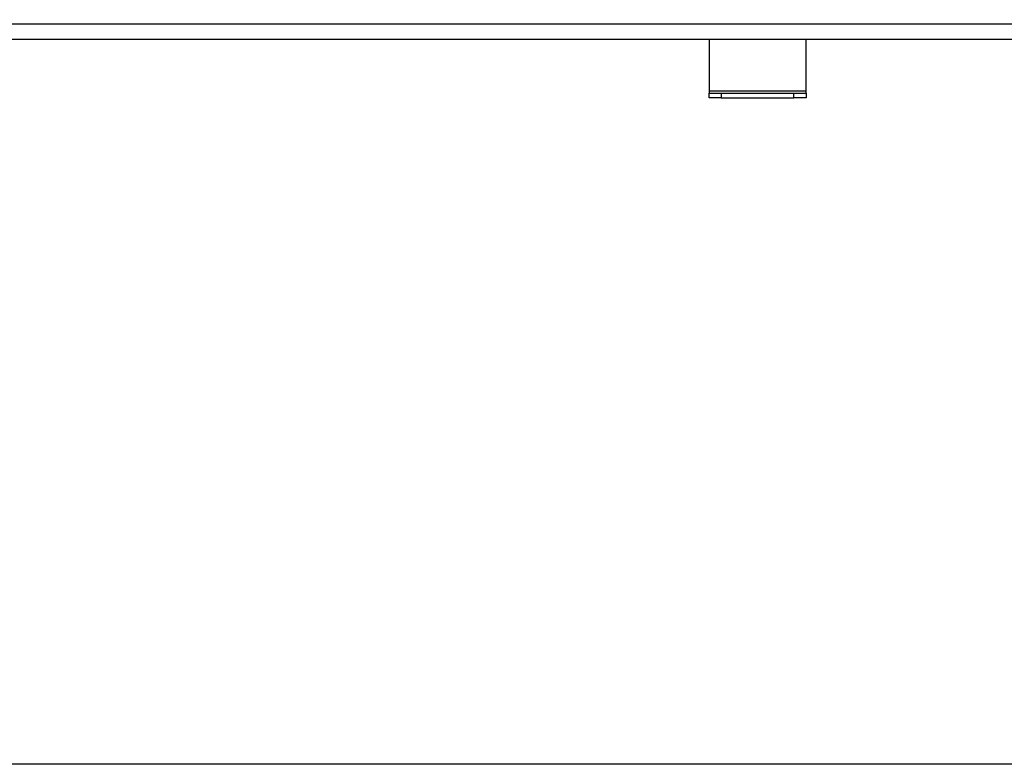
# Model space of a CAD drawing. Units: millimetres. Extents: x -4505 to -3971, y -5114 to -4704.
# Drawn here: x -4360 to -4333, y -5104 to -5084 of the extents above; entities that cross this region are included whole.
import ezdxf

# ---------------------------------------------------------------- set-up
doc = ezdxf.new("R2010")
doc.units = ezdxf.units.MM
doc.layers.add('BORDER', color=7, linetype='Continuous')
doc.styles.add('SLDTEXTSTYLE2', font='TXT', dxfattribs={"width": 0.75})
doc.dimstyles.new('SLDDIMSTYLE1', dxfattribs={"dimtxt": 3.5, "dimasz": 3.302, "dimexe": 0, "dimexo": 0.0625, "dimgap": 0.875, "dimtad": 1, "dimlfac": 15, "dimrnd": 1e-09, "dimzin": 12, "dimdsep": 46, "dimtxsty": 'SLDTEXTSTYLE2', "dimsah": 1, "dimcen": 0.09, "dimadec": 0, "dimazin": 3, "dimtfac": 1, "dimtofl": 0, "dimtmove": 0, "dimatfit": 3, "dimfxl": 1, "dimfrac": 2, "dimtolj": 1, "dimtzin": 12, "dimarcsym": 0})
doc.dimstyles.new('SLDDIMSTYLE6', dxfattribs={"dimtxt": 3.5, "dimasz": 3.302, "dimexe": 0, "dimexo": 0.0625, "dimgap": 0.875, "dimtad": 1, "dimdec": 0, "dimlfac": 15, "dimrnd": 1e-09, "dimzin": 12, "dimdsep": 46, "dimtxsty": 'SLDTEXTSTYLE2', "dimsah": 1, "dimcen": 0.09, "dimadec": 0, "dimazin": 3, "dimtfac": 1, "dimtdec": 0, "dimtofl": 0, "dimtmove": 0, "dimatfit": 3, "dimfxl": 1, "dimfrac": 2, "dimtolj": 1, "dimtzin": 12, "dimarcsym": 0})

# ---------------------------------------------------------------- blocks, each defined once
blk = doc.blocks.new('*D122')
at = {"layer": 'BORDER', "color": 0, "lineweight": -2, "transparency": 16777216}
for p, q in [((-4340.719, -5054.938), (-4384.757, -5054.938)), ((-4384.757, -5100.803), (-4384.757, -5058.24)), ((-4319.386, -5104.105), (-4384.757, -5104.105))]:
    blk.add_line(p, q, dxfattribs=at)
at = {"layer": 'BORDER', "color": 0, "transparency": 16777216}
for points in [[(-4385.307, -5058.24), (-4384.207, -5058.24), (-4384.757, -5054.938)], [(-4385.307, -5100.803), (-4384.207, -5100.803), (-4384.757, -5104.105)]]:
    blk.add_solid(points, dxfattribs=at)
at = {"layer": 'Defpoints', "color": 0, "transparency": 16777216}
for p in [(-4384.757, -5054.938), (-4340.657, -5054.938), (-4319.323, -5104.105)]:
    blk.add_point(p, dxfattribs=at)
at = {"layer": 'BORDER', "color": 0, "transparency": 16777216, "insert": (-4389.132, -5072.969), "char_height": 3.5, "attachment_point": 2, "rotation": 90, "style": 'SLDTEXTSTYLE2'}
blk.add_mtext('\\A1;738', dxfattribs=at)
blk = doc.blocks.new('*D123')
at = {"layer": 'BORDER', "color": 0, "lineweight": -2, "transparency": 16777216}
for p, q in [((-4291.852, -5035.638), (-4394.99, -5035.638)), ((-4394.99, -5100.803), (-4394.99, -5038.94)), ((-4319.386, -5104.105), (-4394.99, -5104.105))]:
    blk.add_line(p, q, dxfattribs=at)
at = {"layer": 'BORDER', "color": 0, "transparency": 16777216}
for points in [[(-4395.54, -5038.94), (-4394.44, -5038.94), (-4394.99, -5035.638)], [(-4395.54, -5100.803), (-4394.44, -5100.803), (-4394.99, -5104.105)]]:
    blk.add_solid(points, dxfattribs=at)
at = {"layer": 'Defpoints', "color": 0, "transparency": 16777216}
for p in [(-4394.99, -5035.638), (-4291.79, -5035.638), (-4319.323, -5104.105)]:
    blk.add_point(p, dxfattribs=at)
at = {"layer": 'BORDER', "color": 0, "transparency": 16777216, "insert": (-4399.365, -5067.199), "char_height": 3.5, "attachment_point": 2, "rotation": 90, "style": 'SLDTEXTSTYLE2'}
blk.add_mtext('\\A1;1027', dxfattribs=at)

msp = doc.modelspace()

# ---------------------------------------------------------------- linework, layer by layer
at = {"color": 8, "linetype": 'Continuous', "lineweight": 25}
msp.add_line((-4317.7932, -5083.77798), (-4370.7232, -5083.77798), dxfattribs=at)
at = {"color": 7, "linetype": 'Continuous', "lineweight": 25}
for p, q in [((-4317.7932, -5084.20464), (-4370.7232, -5084.20464)), ((-4340.98987, -5084.20464), (-4340.98987, -5085.62221)), ((-4338.3232, -5085.62221), (-4338.3232, -5084.20464)), ((-4338.3232, -5085.62221), (-4340.98987, -5085.62221)), ((-4340.98987, -5085.62221), (-4340.98987, -5085.67131)), ((-4340.98987, -5085.80465), (-4340.98987, -5085.67131)), ((-4340.98987, -5085.67131), (-4340.65653, -5085.67131)), ((-4340.65653, -5085.67131), (-4340.65653, -5085.80465)), ((-4340.65653, -5085.67131), (-4338.65653, -5085.67131)), ((-4338.65653, -5085.80465), (-4338.65653, -5085.67131)), ((-4338.65653, -5085.67131), (-4338.3232, -5085.67131)), ((-4338.3232, -5085.67131), (-4338.3232, -5085.62221)), ((-4338.3232, -5085.67131), (-4338.3232, -5085.80465)), ((-4340.65653, -5085.80465), (-4340.98987, -5085.80465)), ((-4340.65653, -5085.80465), (-4338.65653, -5085.80465)), ((-4338.3232, -5085.80465), (-4338.65653, -5085.80465))]:
    msp.add_line(p, q, dxfattribs=at)

# ---------------------------------------------------------------- dimensions: what is measured, and where the dimension line sits
at = {"layer": 'BORDER'}
for base, p2, dimstyle, picture, middle in [((-4394.98987, -5035.63798), (-4291.78987, -5035.63798), 'SLDDIMSTYLE1', '*D123', (-4394.98987, -5067.19879)), ((-4384.75699, -5054.93798), (-4340.65653, -5054.93798), 'SLDDIMSTYLE6', '*D122', (-4384.75699, -5072.96877))]:
    dim = msp.add_linear_dim(base=base, p1=(-4319.3232, -5104.10465), p2=p2, angle=90, dimstyle=dimstyle, dxfattribs=at)
    dim.commit()
    dim.dimension.update_dxf_attribs({"geometry": picture, "text_midpoint": middle, "dimtype": 160})

doc.saveas('drawing.dxf')
